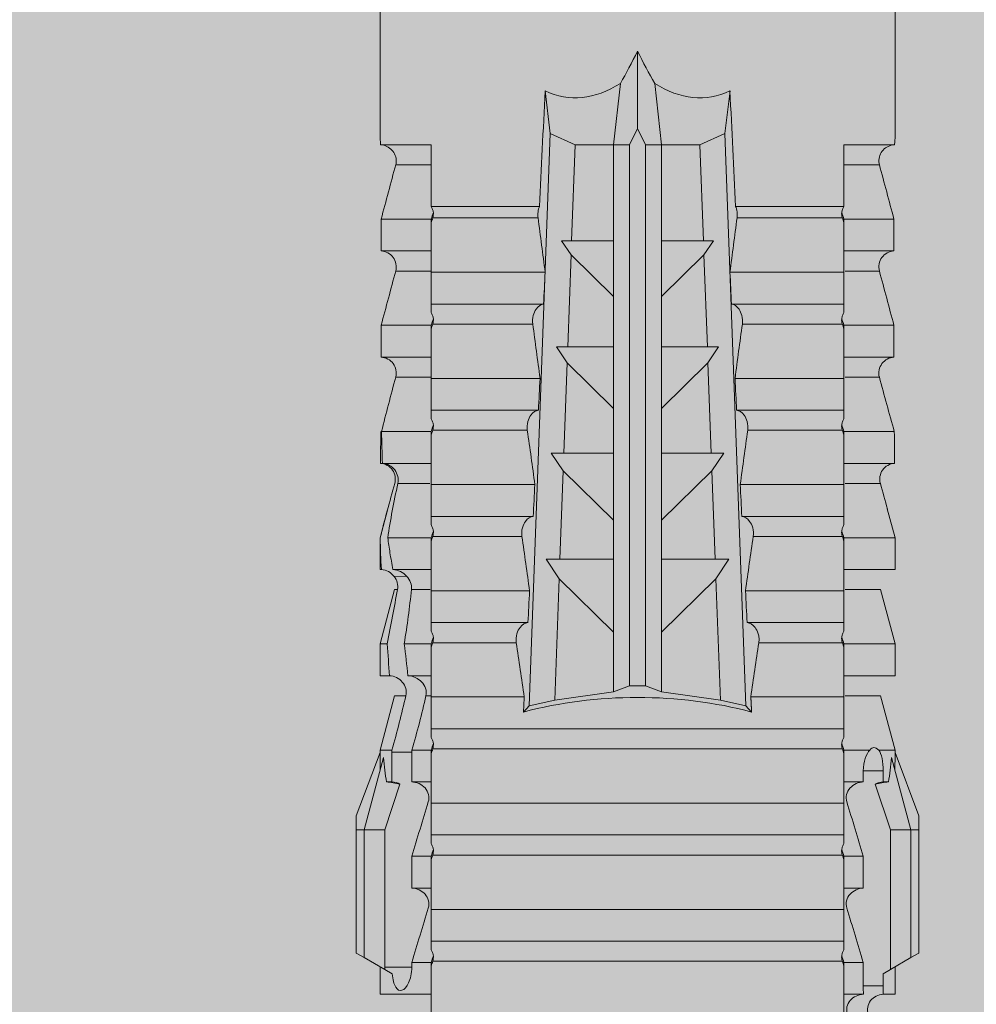
# Model space of a CAD drawing. Units: millimetres. Extents: x 2095 to 6002, y 1260 to 3918.
# Drawn here: x 2338 to 2356, y 3763 to 3781 of the extents above; entities that cross this region are included whole.
import ezdxf

# ---------------------------------------------------------------- set-up
doc = ezdxf.new("R2010")
doc.units = ezdxf.units.MM
doc.layers.add('90%', color=7, linetype='Continuous', transparency=0.9)
doc.layers.add('Schmale Volllinie_Rot', color=1, linetype='Continuous', lineweight=13)
doc.layers.add('Schraffur', color=250, linetype='Continuous', lineweight=13)

# ---------------------------------------------------------------- blocks, each defined once
blk = doc.blocks.new('HRD')
at = {"layer": 'Schmale Volllinie_Rot'}
for p, q in [((59.385, 1.352), (59.298, 1.2)), ((61.729, 1.352), (59.385, 1.352)), ((61.729, 1.352), (61.996, 1.352)), ((61.729, 1.2), (61.729, 1.352)), ((61.996, 1.352), (63.194, 0.897)), ((59.298, 1.2), (59.072, 0.809)), ((61.729, 1.2), (59.298, 1.2)), ((61.729, 1.2), (63.101, 0.833)), ((61.729, 0.809), (61.729, 1.2)), ((59.123, 0.897), (58.601, 0.897)), ((58.601, 0.897), (58.601, 0.672)), ((59.072, 0.809), (58.992, 0.671)), ((61.729, 0.809), (59.072, 0.809)), ((62.594, 0.521), (61.729, 0.809)), ((62.638, 0.671), (62.638, 0.774)), ((63.243, 0.897), (63.194, 0.897)), ((64.276, 0.621), (63.243, 0.897)), ((63.243, 0.587), (63.243, 0.897)), ((65.262, 0.897), (64.656, 0.897)), ((64.656, -0.074), (64.656, 0.897)), ((66.294, 0.621), (65.262, 0.897)), ((65.262, -0.074), (65.262, 0.897)), ((67.281, 0.897), (66.675, 0.897)), ((66.675, -0.074), (66.675, 0.897)), ((67.83, 0.75), (67.281, 0.897)), ((67.281, -0.074), (67.281, 0.897)), ((68.694, -0.074), (68.694, 0.89)), ((69.299, -0.074), (69.299, 0.883)), ((70.712, -0.074), (70.712, 0.877)), ((70.712, 0.877), (71.318, 0.877)), ((71.318, -0.074), (71.318, 0.877)), ((72.731, -0.074), (72.731, 0.877)), ((72.731, 0.877), (73.337, 0.877)), ((73.337, -0.074), (73.337, 0.877)), ((74.75, -0.074), (74.75, 0.887)), ((83.026, 0.897), (74.871, 0.897)), ((58.76, 0.671), (58.76, 0.294)), ((58.992, 0.671), (58.76, 0.671)), ((62.848, 0.671), (62.638, 0.671)), ((62.848, 0.671), (62.848, 0.294)), ((64.276, -0.049), (64.276, 0.621)), ((66.294, -0.049), (66.294, 0.621)), ((68.313, -0.049), (68.313, 0.618)), ((70.332, -0.049), (70.332, 0.599)), ((72.35, -0.049), (72.35, 0.599)), ((74.369, -0.074), (74.369, 0.599)), ((63.243, -0.074), (63.243, 0.419)), ((58.601, -0.074), (58.601, 0.295)), ((58.76, 0.294), (59.206, 0.294)), ((59.206, -0.074), (59.206, 0.294)), ((60.619, -0.074), (60.619, 0.294)), ((60.619, 0.294), (61.225, 0.294)), ((61.225, -0.074), (61.225, 0.294)), ((62.638, -0.074), (62.638, 0.294)), ((62.638, 0.294), (62.848, 0.294)), ((59.206, -0.074), (59.139, -0.074)), ((59.229, -7.891), (59.229, -0.104)), ((60.215, -0.074), (59.61, -0.074)), ((59.61, -7.921), (59.61, -0.074)), ((60.215, -7.921), (60.215, -0.074)), ((61.225, -0.074), (61.157, -0.074)), ((61.248, -7.891), (61.248, -0.104)), ((62.234, -0.074), (61.629, -0.074)), ((61.629, -7.921), (61.629, -0.074)), ((62.234, -7.921), (62.234, -0.074)), ((63.243, -0.074), (63.176, -0.074)), ((63.266, -7.891), (63.266, -0.104)), ((63.647, -7.921), (63.647, -0.074)), ((64.253, -0.074), (63.647, -0.074)), ((64.253, -1.844), (64.253, -0.074)), ((65.262, -0.074), (65.194, -0.074)), ((65.285, -1.692), (65.285, -0.104)), ((66.271, -0.074), (65.666, -0.074)), ((65.666, -1.915), (65.666, -0.074)), ((66.271, -1.945), (66.271, -0.074)), ((67.281, -0.074), (67.213, -0.074)), ((67.304, -1.798), (67.304, -0.104)), ((68.29, -0.074), (67.684, -0.074)), ((67.684, -2.015), (67.684, -0.074)), ((68.29, -2.045), (68.29, -0.074)), ((69.299, -0.074), (69.232, -0.074)), ((69.322, -1.903), (69.322, -0.104)), ((70.309, -0.074), (69.703, -0.074)), ((69.703, -2.114), (69.703, -0.074)), ((70.309, -2.144), (70.309, -0.074)), ((71.318, -0.074), (71.25, -0.074)), ((71.341, -2.005), (71.341, -0.104)), ((72.327, -0.074), (71.722, -0.074)), ((71.722, -2.212), (71.722, -0.074)), ((72.327, -2.241), (72.327, -0.074)), ((73.337, -0.074), (73.269, -0.074)), ((73.36, -2.106), (73.36, -0.104)), ((74.75, -0.074), (73.579, -0.074)), ((73.579, -0.074), (73.579, -2.133)), ((64.086, -1.937), (63.966, -1.829)), ((64.189, -2.422), (64.086, -1.937)), ((64.086, -1.937), (74.964, -2.339)), ((74.964, -2.339), (75.773, -2.24)), ((64.349, -3.544), (64.189, -2.422)), ((66.501, -2.508), (64.189, -2.422)), ((66.87, -2.261), (66.501, -2.508)), ((66.87, -2.521), (66.87, -2.261)), ((68.888, -2.358), (68.553, -2.583)), ((68.888, -2.596), (68.888, -2.358)), ((74.964, -2.339), (74.75, -2.812)), ((65.486, -3.544), (66.501, -2.508)), ((66.87, -2.521), (66.87, -3.544)), ((68.553, -2.583), (66.87, -2.521)), ((67.612, -3.544), (68.553, -2.583)), ((68.888, -2.596), (68.888, -3.544)), ((70.605, -2.659), (68.888, -2.596)), ((70.907, -2.456), (70.605, -2.659)), ((70.907, -2.67), (70.907, -2.456)), ((72.926, -2.554), (72.657, -2.735)), ((72.926, -2.745), (72.926, -2.554)), ((69.738, -3.544), (70.605, -2.659)), ((70.907, -2.67), (70.907, -3.544)), ((72.657, -2.735), (70.907, -2.67)), ((71.864, -3.544), (72.657, -2.735)), ((72.926, -2.745), (72.926, -3.544)), ((74.75, -2.812), (72.926, -2.745)), ((74.75, -3.544), (74.75, -2.812)), ((64.349, -3.544), (65.486, -3.544)), ((64.465, -3.846), (64.349, -3.544)), ((65.486, -3.544), (66.87, -3.544)), ((66.87, -3.544), (67.612, -3.544)), ((67.612, -3.544), (68.888, -3.544)), ((68.888, -3.544), (69.738, -3.544)), ((69.738, -3.544), (70.907, -3.544)), ((70.907, -3.544), (71.864, -3.544)), ((71.864, -3.544), (72.926, -3.544)), ((72.926, -3.544), (74.75, -3.544)), ((75.916, -3.672), (74.75, -3.544)), ((74.75, -3.544), (74.75, -3.544)), ((74.75, -3.846), (74.75, -3.544)), ((64.465, -3.846), (74.75, -3.846)), ((64.465, -4.149), (64.465, -3.846)), ((75.062, -3.998), (74.75, -3.846)), ((74.75, -4.149), (75.062, -3.998)), ((75.062, -3.998), (76.529, -3.998)), ((64.349, -4.452), (64.465, -4.149)), ((64.465, -4.149), (74.75, -4.149)), ((74.75, -4.452), (74.75, -4.149)), ((64.189, -5.573), (64.349, -4.452)), ((64.349, -4.452), (65.486, -4.452)), ((65.486, -4.452), (66.87, -4.452)), ((66.501, -5.488), (65.486, -4.452)), ((66.87, -4.452), (66.87, -5.474)), ((66.87, -4.452), (67.612, -4.452)), ((67.612, -4.452), (68.888, -4.452)), ((68.553, -5.412), (67.612, -4.452)), ((68.888, -4.452), (69.738, -4.452)), ((68.888, -4.452), (68.888, -5.4)), ((69.738, -4.452), (70.907, -4.452)), ((70.605, -5.337), (69.738, -4.452)), ((70.907, -4.452), (70.907, -5.325)), ((70.907, -4.452), (71.864, -4.452)), ((72.657, -5.261), (71.864, -4.452)), ((71.864, -4.452), (72.926, -4.452)), ((72.926, -4.452), (72.926, -5.251)), ((72.926, -4.452), (74.75, -4.452)), ((74.75, -4.452), (75.916, -4.324)), ((74.75, -4.452), (74.75, -4.452)), ((74.75, -5.184), (74.75, -4.452)), ((72.926, -5.251), (74.75, -5.184)), ((74.75, -5.184), (74.964, -5.657)), ((66.87, -5.474), (68.553, -5.412)), ((68.553, -5.412), (68.888, -5.637)), ((68.888, -5.4), (70.605, -5.337)), ((68.888, -5.637), (68.888, -5.4)), ((70.605, -5.337), (70.907, -5.539)), ((70.907, -5.325), (72.657, -5.261)), ((70.907, -5.539), (70.907, -5.325)), ((72.657, -5.261), (72.926, -5.441)), ((72.926, -5.441), (72.926, -5.251)), ((64.086, -6.058), (64.189, -5.573)), ((64.189, -5.573), (66.501, -5.488)), ((66.501, -5.488), (66.87, -5.735)), ((66.87, -5.735), (66.87, -5.474)), ((74.964, -5.657), (64.086, -6.058)), ((71.722, -7.921), (71.722, -5.784)), ((72.327, -7.921), (72.327, -5.755)), ((75.773, -5.755), (74.964, -5.657)), ((67.684, -7.921), (67.684, -5.98)), ((68.29, -7.921), (68.29, -5.95)), ((69.703, -7.921), (69.703, -5.881)), ((70.309, -7.921), (70.309, -5.852)), ((73.36, -7.891), (73.36, -5.889)), ((73.579, -5.862), (73.579, -7.921)), ((63.966, -6.166), (64.086, -6.058)), ((64.253, -7.921), (64.253, -6.152)), ((65.666, -7.921), (65.666, -6.08)), ((66.271, -7.921), (66.271, -6.05)), ((69.322, -7.891), (69.322, -6.093)), ((71.341, -7.891), (71.341, -5.99)), ((65.285, -7.891), (65.285, -6.304)), ((67.304, -7.891), (67.304, -6.197)), ((58.601, -8.893), (58.601, -7.921)), ((59.206, -7.921), (59.139, -7.921)), ((59.206, -8.29), (59.206, -7.921)), ((60.215, -7.921), (59.61, -7.921)), ((60.619, -8.29), (60.619, -7.921)), ((61.225, -7.921), (61.157, -7.921)), ((61.225, -8.29), (61.225, -7.921)), ((62.234, -7.921), (61.629, -7.921)), ((62.638, -8.29), (62.638, -7.921)), ((63.243, -7.921), (63.176, -7.921)), ((63.243, -8.29), (63.243, -7.921)), ((64.253, -7.921), (63.647, -7.921)), ((64.276, -8.02), (64.276, -7.931)), ((64.656, -8.363), (64.656, -7.921)), ((65.262, -7.921), (65.194, -7.921)), ((65.262, -8.433), (65.262, -7.921)), ((66.271, -7.921), (65.666, -7.921)), ((66.294, -8.295), (66.294, -7.943)), ((66.675, -8.651), (66.675, -7.921)), ((67.281, -7.921), (67.213, -7.921)), ((67.281, -8.746), (67.281, -7.921)), ((68.29, -7.921), (67.684, -7.921)), ((68.313, -8.554), (68.313, -7.947)), ((68.694, -8.849), (68.694, -7.921)), ((69.299, -7.921), (69.232, -7.921)), ((69.299, -8.864), (69.299, -7.921)), ((70.309, -7.921), (69.703, -7.921)), ((70.332, -8.595), (70.332, -7.926)), ((70.712, -8.872), (70.712, -7.921)), ((71.318, -7.921), (71.25, -7.921)), ((71.318, -8.872), (71.318, -7.921)), ((72.327, -7.921), (71.722, -7.921)), ((72.35, -8.595), (72.35, -7.926)), ((72.731, -8.872), (72.731, -7.921)), ((73.337, -7.921), (73.269, -7.921)), ((73.337, -8.872), (73.337, -7.921)), ((74.75, -7.921), (73.579, -7.921)), ((74.369, -8.595), (74.369, -7.921)), ((74.75, -8.883), (74.75, -7.921)), ((59.114, -8.804), (59.114, -8.29)), ((59.206, -8.29), (59.114, -8.29)), ((61.225, -8.29), (60.619, -8.29)), ((63.201, -8.29), (62.638, -8.29)), ((63.201, -8.667), (63.201, -8.29)), ((64.276, -8.402), (64.276, -8.616)), ((66.545, -8.625), (66.549, -8.392)), ((61.729, -8.804), (62.594, -8.516)), ((66.294, -8.561), (66.294, -8.616)), ((58.989, -8.661), (59.071, -8.803)), ((62.638, -8.667), (63.201, -8.667)), ((62.638, -8.769), (62.638, -8.667)), ((63.243, -8.893), (64.276, -8.616)), ((63.243, -8.667), (63.243, -8.893)), ((64.656, -8.715), (64.656, -8.893)), ((65.262, -8.893), (66.294, -8.616)), ((65.262, -8.758), (65.262, -8.893)), ((67.281, -8.893), (67.83, -8.746)), ((58.601, -8.893), (59.123, -8.893)), ((59.071, -8.803), (59.298, -9.196)), ((59.114, -8.804), (61.729, -8.804)), ((61.729, -9.196), (61.729, -8.804)), ((61.729, -9.196), (63.101, -8.828)), ((61.996, -9.347), (63.194, -8.893)), ((63.194, -8.893), (63.243, -8.893)), ((64.656, -8.893), (65.262, -8.893)), ((66.675, -8.868), (66.675, -8.893)), ((66.675, -8.893), (67.281, -8.893)), ((67.281, -8.889), (67.281, -8.893)), ((71.318, -8.872), (70.712, -8.872)), ((73.337, -8.872), (72.731, -8.872)), ((74.871, -8.893), (81.008, -8.893)), ((61.729, -9.196), (59.298, -9.196)), ((59.298, -9.196), (59.385, -9.347)), ((61.729, -9.347), (59.385, -9.347)), ((61.729, -9.347), (61.729, -9.196)), ((61.996, -9.347), (61.729, -9.347))]:
    blk.add_line(p, q, dxfattribs=at)
for centre, major_axis, ratio, start_param, end_param in [((79.565, -3.998), (-18.259, 4.1), 0.14647, 5.867817, 5.930363), ((76.113, -3.998), (-18.257, 3.583), 0.182676, 5.533624, 5.559414), ((61.271, -3.998), (0, 5.148), 0.57735, 4.277545, 5.147233), ((179.305, -3.998), (-147.416, 4.605), 0.015602, 0.691074, 0.697498), ((179.294, -3.998), (-147.405, 4.605), 0.015602, 0.712323, 0.71859), ((179.293, -3.998), (-147.404, 4.605), 0.015602, 0.733044, 0.739166), ((179.3, -3.998), (-147.411, 4.605), 0.015602, 0.753279, 0.759268), ((179.296, -3.998), (-140.181, 4.379), 0.015602, 0.716928, 0.74045), ((92.998, -3.998), (-17.352, 1.279), 0.272304, 6.180419, 6.480956), ((91.074, -3.998), (-17.469, 2.865), 0.227216, 0.558604, 0.625253), ((91.074, -3.998), (17.469, 2.865), 0.227216, 2.516339, 2.582989), ((92.998, -3.998), (17.352, 1.279), 0.272304, 2.943822, 3.244359), ((179.285, -3.998), (147.396, 4.605), 0.015602, 2.38229, 2.38828), ((179.296, -3.998), (140.181, 4.379), 0.015602, 2.401143, 2.424665), ((179.297, -3.998), (147.408, 4.605), 0.015602, 2.423008, 2.429275), ((179.289, -3.998), (147.399, 4.605), 0.015602, 2.402416, 2.408539), ((179.294, -3.998), (147.404, 4.605), 0.015602, 2.44407, 2.450495), ((79.565, -3.998), (18.259, 4.1), 0.14647, 3.494414, 3.556961), ((59.114, -8.495), (0.442, 0), 0.700325, 4.615541, 4.712389), ((76.113, -3.998), (18.257, 3.583), 0.182676, 3.865364, 3.891154)]:
    blk.add_ellipse(centre, major_axis=major_axis, ratio=ratio, start_param=start_param, end_param=end_param, dxfattribs=at)
for points in [[(62.638, 0.774), (62.635, 0.687), (62.617, 0.603), (62.594, 0.521)], [(68.313, 0.618), (68.148, 0.664), (67.985, 0.708), (67.824, 0.752)], [(68.694, 0.89), (68.894, 0.887), (69.096, 0.885), (69.299, 0.883)], [(70.332, 0.599), (69.986, 0.692), (69.642, 0.787), (69.299, 0.883)], [(72.35, 0.599), (72.006, 0.692), (71.662, 0.784), (71.318, 0.877)], [(74.369, 0.599), (74.025, 0.692), (73.681, 0.784), (73.337, 0.877)], [(74.75, 0.887), (74.829, 0.893), (74.874, 0.897), (74.879, 0.898)], [(58.76, 0.671), (58.707, 0.671), (58.654, 0.671), (58.601, 0.672)], [(62.594, 0.521), (62.62, 0.566), (62.635, 0.618), (62.638, 0.671)], [(63.243, 0.587), (63.304, 0.525), (63.307, 0.461), (63.243, 0.419)], [(70.336, 0.598), (70.335, 0.599), (70.333, 0.599), (70.332, 0.599)], [(74.424, 0.59), (74.405, 0.591), (74.387, 0.595), (74.369, 0.599)], [(58.601, 0.295), (58.654, 0.294), (58.707, 0.294), (58.76, 0.294)], [(60.238, -0.019), (59.895, 0.086), (59.55, 0.19), (59.206, 0.294)], [(62.257, -0.019), (61.913, 0.086), (61.569, 0.19), (61.225, 0.294)], [(59.139, -0.074), (58.827, -0.074), (58.513, -0.074), (58.197, -0.074)], [(59.229, -0.104), (59.199, -0.094), (59.169, -0.084), (59.139, -0.074)], [(59.206, -0.074), (59.248, -0.088), (59.29, -0.102), (59.332, -0.116)], [(61.157, -0.074), (60.845, -0.074), (60.531, -0.074), (60.215, -0.074)], [(61.248, -0.104), (61.218, -0.094), (61.187, -0.084), (61.157, -0.074)], [(61.225, -0.074), (61.267, -0.088), (61.308, -0.102), (61.35, -0.116)], [(63.176, -0.074), (62.864, -0.074), (62.55, -0.074), (62.234, -0.074)], [(63.266, -0.104), (63.236, -0.094), (63.206, -0.084), (63.176, -0.074)], [(63.243, -0.074), (63.285, -0.088), (63.327, -0.102), (63.369, -0.116)], [(65.194, -0.074), (64.883, -0.074), (64.569, -0.074), (64.253, -0.074)], [(65.285, -0.104), (65.255, -0.094), (65.225, -0.084), (65.194, -0.074)], [(65.262, -0.074), (65.304, -0.088), (65.346, -0.102), (65.388, -0.116)], [(67.213, -0.074), (66.901, -0.074), (66.587, -0.074), (66.271, -0.074)], [(67.304, -0.104), (67.274, -0.094), (67.243, -0.084), (67.213, -0.074)], [(67.281, -0.074), (67.323, -0.088), (67.364, -0.102), (67.406, -0.116)], [(69.232, -0.074), (68.92, -0.074), (68.606, -0.074), (68.29, -0.074)], [(69.322, -0.104), (69.292, -0.094), (69.262, -0.084), (69.232, -0.074)], [(69.299, -0.074), (69.341, -0.088), (69.383, -0.102), (69.425, -0.116)], [(71.25, -0.074), (70.939, -0.074), (70.624, -0.074), (70.309, -0.074)], [(71.341, -0.104), (71.311, -0.094), (71.281, -0.084), (71.25, -0.074)], [(71.318, -0.074), (71.36, -0.088), (71.402, -0.102), (71.444, -0.116)], [(73.269, -0.074), (72.957, -0.074), (72.643, -0.074), (72.327, -0.074)], [(73.36, -0.104), (73.329, -0.094), (73.299, -0.084), (73.269, -0.074)], [(73.337, -0.074), (73.379, -0.088), (73.42, -0.102), (73.462, -0.116)], [(64.253, -1.844), (64.599, -1.795), (64.943, -1.745), (65.285, -1.692)], [(66.271, -1.945), (66.617, -1.898), (66.961, -1.849), (67.304, -1.798)], [(68.29, -2.045), (68.635, -1.999), (68.98, -1.952), (69.322, -1.903)], [(70.309, -2.144), (70.654, -2.099), (70.998, -2.053), (71.341, -2.005)], [(72.327, -2.241), (72.672, -2.197), (73.017, -2.152), (73.36, -2.106)], [(73.36, -5.889), (73.017, -5.843), (72.672, -5.799), (72.327, -5.755)], [(69.322, -6.093), (68.98, -6.043), (68.635, -5.996), (68.29, -5.95)], [(71.341, -5.99), (70.998, -5.943), (70.654, -5.897), (70.309, -5.852)], [(65.285, -6.304), (64.943, -6.251), (64.599, -6.2), (64.253, -6.152)], [(67.304, -6.197), (66.961, -6.146), (66.617, -6.097), (66.271, -6.05)], [(58.197, -7.921), (58.513, -7.921), (58.827, -7.921), (59.139, -7.921)], [(59.139, -7.921), (59.169, -7.911), (59.199, -7.901), (59.229, -7.891)], [(59.332, -7.879), (59.29, -7.893), (59.248, -7.908), (59.206, -7.921)], [(59.206, -8.29), (59.55, -8.186), (59.895, -8.081), (60.238, -7.976)], [(60.215, -7.921), (60.531, -7.921), (60.845, -7.921), (61.157, -7.921)], [(61.157, -7.921), (61.187, -7.911), (61.218, -7.901), (61.248, -7.891)], [(61.35, -7.879), (61.308, -7.893), (61.267, -7.908), (61.225, -7.921)], [(61.225, -8.29), (61.569, -8.186), (61.913, -8.081), (62.257, -7.976)], [(62.234, -7.921), (62.55, -7.921), (62.864, -7.921), (63.176, -7.921)], [(63.176, -7.921), (63.206, -7.911), (63.236, -7.901), (63.266, -7.891)], [(63.369, -7.879), (63.327, -7.893), (63.285, -7.908), (63.243, -7.921)], [(63.243, -8.29), (63.586, -8.187), (63.93, -8.097), (64.276, -8.02)], [(64.253, -7.921), (64.569, -7.921), (64.883, -7.921), (65.194, -7.921)], [(65.194, -7.921), (65.225, -7.911), (65.255, -7.901), (65.285, -7.891)], [(65.388, -7.879), (65.346, -7.893), (65.304, -7.908), (65.262, -7.921)], [(66.271, -7.921), (66.587, -7.921), (66.901, -7.921), (67.213, -7.921)], [(67.213, -7.921), (67.243, -7.911), (67.274, -7.901), (67.304, -7.891)], [(67.406, -7.879), (67.364, -7.893), (67.323, -7.908), (67.281, -7.921)], [(68.29, -7.921), (68.606, -7.921), (68.92, -7.921), (69.232, -7.921)], [(69.232, -7.921), (69.262, -7.911), (69.292, -7.901), (69.322, -7.891)], [(69.425, -7.879), (69.383, -7.893), (69.341, -7.908), (69.299, -7.921)], [(70.309, -7.921), (70.624, -7.921), (70.939, -7.921), (71.25, -7.921)], [(71.25, -7.921), (71.281, -7.911), (71.311, -7.901), (71.341, -7.891)], [(71.444, -7.879), (71.402, -7.893), (71.36, -7.908), (71.318, -7.921)], [(72.327, -7.921), (72.643, -7.921), (72.957, -7.921), (73.269, -7.921)], [(73.269, -7.921), (73.299, -7.911), (73.329, -7.901), (73.36, -7.891)], [(73.462, -7.879), (73.42, -7.893), (73.379, -7.908), (73.337, -7.921)], [(63.243, -8.29), (63.229, -8.29), (63.215, -8.29), (63.201, -8.29)], [(64.276, -8.402), (63.932, -8.482), (63.587, -8.57), (63.243, -8.667)], [(65.262, -8.433), (65.062, -8.407), (64.861, -8.383), (64.656, -8.363)], [(65.262, -8.433), (65.614, -8.376), (65.958, -8.332), (66.294, -8.295)], [(62.638, -8.667), (62.635, -8.614), (62.62, -8.562), (62.594, -8.516)], [(62.594, -8.516), (62.617, -8.598), (62.635, -8.682), (62.638, -8.769)], [(66.294, -8.561), (65.962, -8.624), (65.617, -8.687), (65.262, -8.758)], [(66.545, -8.625), (66.474, -8.57), (66.383, -8.544), (66.294, -8.561)], [(67.281, -8.746), (67.615, -8.697), (67.959, -8.631), (68.313, -8.554)], [(69.299, -8.864), (69.642, -8.778), (69.986, -8.688), (70.332, -8.595)], [(70.332, -8.595), (70.333, -8.595), (70.335, -8.594), (70.336, -8.594)], [(71.318, -8.872), (71.662, -8.78), (72.006, -8.687), (72.35, -8.595)], [(73.337, -8.872), (73.681, -8.78), (74.025, -8.687), (74.369, -8.595)], [(74.369, -8.595), (74.387, -8.59), (74.405, -8.587), (74.424, -8.586)], [(63.201, -8.667), (63.215, -8.667), (63.229, -8.667), (63.243, -8.667)], [(64.656, -8.715), (64.861, -8.727), (65.063, -8.742), (65.262, -8.758)], [(66.675, -8.868), (66.67, -8.769), (66.616, -8.68), (66.545, -8.625)], [(66.993, -8.704), (66.888, -8.687), (66.782, -8.669), (66.675, -8.651)], [(67.281, -8.746), (67.183, -8.734), (67.087, -8.72), (66.993, -8.704)], [(68.313, -8.613), (67.962, -8.711), (67.618, -8.805), (67.281, -8.889)], [(66.675, -8.868), (66.872, -8.879), (67.074, -8.886), (67.281, -8.889)], [(69.299, -8.864), (69.096, -8.86), (68.894, -8.856), (68.694, -8.849)], [(68.694, -8.885), (68.894, -8.883), (69.096, -8.88), (69.299, -8.878)], [(74.879, -8.893), (74.874, -8.893), (74.83, -8.888), (74.75, -8.883)]]:
    blk.add_open_spline(points, degree=3, dxfattribs=at)
for points, knots in [([(68.694, 0.89), (68.689, 0.798), (68.64, 0.712), (68.494, 0.609), (68.398, 0.594), (68.313, 0.618)], [0, 0, 0, 0, 0.5, 0.5, 1, 1, 1, 1]), ([(70.712, 0.877), (70.708, 0.788), (70.662, 0.702), (70.519, 0.596), (70.423, 0.576), (70.336, 0.598)], [0, 0, 0, 0, 0.5, 0.5, 1, 1, 1, 1]), ([(72.731, 0.877), (72.726, 0.787), (72.68, 0.7), (72.534, 0.594), (72.437, 0.576), (72.35, 0.599)], [0, 0, 0, 0, 0.5, 0.5, 1, 1, 1, 1]), ([(74.75, 0.887), (74.745, 0.802), (74.707, 0.726), (74.592, 0.618), (74.51, 0.583), (74.424, 0.59)], [0, 0, 0, 0, 0.5, 0.5, 1, 1, 1, 1]), ([(58.22, 0.385), (58.307, 0.358), (58.407, 0.376), (58.552, 0.49), (58.596, 0.58), (58.601, 0.672)], [0, 0, 0, 0, 0.5, 0.5, 1, 1, 1, 1]), ([(63.243, 0.587), (63.208, 0.614), (63.152, 0.635), (63.015, 0.664), (62.932, 0.671), (62.848, 0.671)], [0, 0, 0, 0, 0.5, 0.5, 1, 1, 1, 1]), ([(62.848, 0.294), (62.934, 0.294), (63.016, 0.308), (63.154, 0.354), (63.208, 0.386), (63.243, 0.419)], [0, 0, 0, 0, 0.5, 0.5, 1, 1, 1, 1]), ([(58.601, 0.295), (58.596, 0.2), (58.556, 0.107), (58.449, 0.014), (58.406, -0.008), (58.314, -0.027), (58.265, -0.024), (58.22, -0.008)], [0, 0, 0, 0, 0.5, 0.5, 0.75, 0.75, 1, 1, 1, 1]), ([(60.619, 0.294), (60.615, 0.199), (60.574, 0.105), (60.469, 0.011), (60.426, -0.013), (60.334, -0.035), (60.284, -0.033), (60.238, -0.019)], [0, 0, 0, 0, 0.5, 0.5, 0.75, 0.75, 1, 1, 1, 1]), ([(62.638, 0.294), (62.633, 0.199), (62.593, 0.105), (62.487, 0.011), (62.444, -0.013), (62.352, -0.035), (62.303, -0.033), (62.257, -0.019)], [0, 0, 0, 0, 0.5, 0.5, 0.75, 0.75, 1, 1, 1, 1]), ([(59.332, -0.116), (59.314, -0.118), (59.297, -0.118), (59.263, -0.114), (59.246, -0.11), (59.229, -0.104)], [0, 0, 0, 0, 0.5, 0.5, 1, 1, 1, 1]), ([(59.448, -0.074), (59.431, -0.085), (59.412, -0.095), (59.373, -0.109), (59.353, -0.114), (59.332, -0.116)], [0, 0, 0, 0, 0.5, 0.5, 1, 1, 1, 1]), ([(59.611, -0.074), (59.606, -0.074), (59.594, -0.074), (59.543, -0.074), (59.504, -0.074), (59.448, -0.074)], [0, 0, 0, 0, 0.5, 0.5, 1, 1, 1, 1]), ([(61.35, -0.116), (61.333, -0.118), (61.315, -0.118), (61.281, -0.114), (61.264, -0.11), (61.248, -0.104)], [0, 0, 0, 0, 0.5, 0.5, 1, 1, 1, 1]), ([(61.467, -0.074), (61.449, -0.085), (61.43, -0.095), (61.392, -0.109), (61.371, -0.114), (61.35, -0.116)], [0, 0, 0, 0, 0.5, 0.5, 1, 1, 1, 1]), ([(61.63, -0.074), (61.625, -0.074), (61.612, -0.074), (61.561, -0.074), (61.523, -0.074), (61.467, -0.074)], [0, 0, 0, 0, 0.5, 0.5, 1, 1, 1, 1]), ([(63.369, -0.116), (63.352, -0.118), (63.334, -0.118), (63.3, -0.114), (63.283, -0.11), (63.266, -0.104)], [0, 0, 0, 0, 0.5, 0.5, 1, 1, 1, 1]), ([(63.485, -0.074), (63.468, -0.085), (63.449, -0.095), (63.41, -0.109), (63.39, -0.114), (63.369, -0.116)], [0, 0, 0, 0, 0.5, 0.5, 1, 1, 1, 1]), ([(63.648, -0.074), (63.644, -0.074), (63.631, -0.074), (63.58, -0.074), (63.542, -0.074), (63.485, -0.074)], [0, 0, 0, 0, 0.5, 0.5, 1, 1, 1, 1]), ([(65.388, -0.116), (65.37, -0.118), (65.353, -0.118), (65.319, -0.114), (65.302, -0.11), (65.285, -0.104)], [0, 0, 0, 0, 0.5, 0.5, 1, 1, 1, 1]), ([(65.504, -0.074), (65.487, -0.085), (65.468, -0.095), (65.429, -0.109), (65.408, -0.114), (65.388, -0.116)], [0, 0, 0, 0, 0.5, 0.5, 1, 1, 1, 1]), ([(65.667, -0.074), (65.662, -0.074), (65.65, -0.074), (65.598, -0.074), (65.56, -0.074), (65.504, -0.074)], [0, 0, 0, 0, 0.5, 0.5, 1, 1, 1, 1]), ([(67.406, -0.116), (67.389, -0.118), (67.371, -0.118), (67.337, -0.114), (67.32, -0.11), (67.304, -0.104)], [0, 0, 0, 0, 0.5, 0.5, 1, 1, 1, 1]), ([(67.523, -0.074), (67.505, -0.085), (67.486, -0.095), (67.448, -0.109), (67.427, -0.114), (67.406, -0.116)], [0, 0, 0, 0, 0.5, 0.5, 1, 1, 1, 1]), ([(67.686, -0.074), (67.681, -0.074), (67.668, -0.074), (67.617, -0.074), (67.579, -0.074), (67.523, -0.074)], [0, 0, 0, 0, 0.5, 0.5, 1, 1, 1, 1]), ([(69.425, -0.116), (69.407, -0.118), (69.39, -0.118), (69.356, -0.114), (69.339, -0.11), (69.322, -0.104)], [0, 0, 0, 0, 0.5, 0.5, 1, 1, 1, 1]), ([(69.541, -0.074), (69.524, -0.085), (69.505, -0.095), (69.466, -0.109), (69.446, -0.114), (69.425, -0.116)], [0, 0, 0, 0, 0.5, 0.5, 1, 1, 1, 1]), ([(69.704, -0.074), (69.7, -0.074), (69.687, -0.074), (69.636, -0.074), (69.598, -0.074), (69.541, -0.074)], [0, 0, 0, 0, 0.5, 0.5, 1, 1, 1, 1]), ([(71.444, -0.116), (71.426, -0.118), (71.409, -0.118), (71.374, -0.114), (71.358, -0.11), (71.341, -0.104)], [0, 0, 0, 0, 0.5, 0.5, 1, 1, 1, 1]), ([(71.56, -0.074), (71.543, -0.085), (71.524, -0.095), (71.485, -0.109), (71.464, -0.114), (71.444, -0.116)], [0, 0, 0, 0, 0.5, 0.5, 1, 1, 1, 1]), ([(71.723, -0.074), (71.718, -0.074), (71.705, -0.074), (71.654, -0.074), (71.616, -0.074), (71.56, -0.074)], [0, 0, 0, 0, 0.5, 0.5, 1, 1, 1, 1]), ([(73.462, -0.116), (73.445, -0.118), (73.427, -0.118), (73.393, -0.114), (73.376, -0.11), (73.36, -0.104)], [0, 0, 0, 0, 0.5, 0.5, 1, 1, 1, 1]), ([(73.579, -0.074), (73.561, -0.085), (73.542, -0.095), (73.503, -0.109), (73.483, -0.114), (73.462, -0.116)], [0, 0, 0, 0, 0.5, 0.5, 1, 1, 1, 1]), ([(65.285, -1.692), (65.312, -1.688), (65.342, -1.686), (65.4, -1.691), (65.429, -1.696), (65.504, -1.718), (65.543, -1.74), (65.633, -1.81), (65.662, -1.863), (65.666, -1.915)], [0, 0, 0, 0, 0.125, 0.125, 0.25, 0.25, 0.5, 0.5, 1, 1, 1, 1]), ([(67.304, -1.798), (67.358, -1.79), (67.42, -1.795), (67.52, -1.823), (67.56, -1.844), (67.652, -1.912), (67.681, -1.964), (67.684, -2.015)], [0, 0, 0, 0, 0.25, 0.25, 0.5, 0.5, 1, 1, 1, 1]), ([(69.322, -1.903), (69.376, -1.895), (69.437, -1.9), (69.537, -1.926), (69.577, -1.946), (69.67, -2.013), (69.699, -2.064), (69.703, -2.114)], [0, 0, 0, 0, 0.25, 0.25, 0.5, 0.5, 1, 1, 1, 1]), ([(71.341, -2.005), (71.394, -1.998), (71.454, -2.002), (71.553, -2.027), (71.593, -2.047), (71.688, -2.112), (71.718, -2.162), (71.722, -2.212)], [0, 0, 0, 0, 0.25, 0.25, 0.5, 0.5, 1, 1, 1, 1]), ([(73.36, -2.106), (73.397, -2.101), (73.437, -2.101), (73.513, -2.111), (73.548, -2.121), (73.579, -2.133)], [0, 0, 0, 0, 0.5, 0.5, 1, 1, 1, 1]), ([(71.722, -5.784), (71.718, -5.833), (71.688, -5.884), (71.593, -5.949), (71.553, -5.968), (71.454, -5.994), (71.394, -5.998), (71.341, -5.99)], [0, 0, 0, 0, 0.5, 0.5, 0.75, 0.75, 1, 1, 1, 1]), ([(67.684, -5.98), (67.681, -6.031), (67.652, -6.083), (67.56, -6.151), (67.521, -6.172), (67.42, -6.2), (67.358, -6.205), (67.304, -6.197)], [0, 0, 0, 0, 0.5, 0.5, 0.75, 0.75, 1, 1, 1, 1]), ([(69.703, -5.881), (69.699, -5.931), (69.67, -5.983), (69.577, -6.049), (69.537, -6.069), (69.437, -6.096), (69.376, -6.1), (69.322, -6.093)], [0, 0, 0, 0, 0.5, 0.5, 0.75, 0.75, 1, 1, 1, 1]), ([(73.579, -5.862), (73.548, -5.874), (73.513, -5.884), (73.437, -5.894), (73.397, -5.894), (73.36, -5.889)], [0, 0, 0, 0, 0.5, 0.5, 1, 1, 1, 1]), ([(65.666, -6.08), (65.662, -6.133), (65.633, -6.186), (65.543, -6.255), (65.504, -6.277), (65.403, -6.307), (65.34, -6.312), (65.285, -6.304)], [0, 0, 0, 0, 0.5, 0.5, 0.75, 0.75, 1, 1, 1, 1]), ([(59.229, -7.891), (59.245, -7.886), (59.262, -7.882), (59.297, -7.878), (59.314, -7.878), (59.332, -7.879)], [0, 0, 0, 0, 0.5, 0.5, 1, 1, 1, 1]), ([(59.332, -7.879), (59.352, -7.882), (59.373, -7.886), (59.412, -7.901), (59.431, -7.91), (59.448, -7.921)], [0, 0, 0, 0, 0.5, 0.5, 1, 1, 1, 1]), ([(59.448, -7.921), (59.505, -7.921), (59.542, -7.921), (59.594, -7.921), (59.606, -7.921), (59.611, -7.921)], [0, 0, 0, 0, 0.5, 0.5, 1, 1, 1, 1]), ([(60.238, -7.976), (60.284, -7.962), (60.333, -7.961), (60.425, -7.983), (60.468, -8.006), (60.574, -8.101), (60.615, -8.194), (60.619, -8.29)], [0, 0, 0, 0, 0.25, 0.25, 0.5, 0.5, 1, 1, 1, 1]), ([(61.248, -7.891), (61.264, -7.886), (61.281, -7.882), (61.315, -7.878), (61.333, -7.878), (61.35, -7.879)], [0, 0, 0, 0, 0.5, 0.5, 1, 1, 1, 1]), ([(61.35, -7.879), (61.371, -7.882), (61.391, -7.886), (61.43, -7.901), (61.449, -7.91), (61.467, -7.921)], [0, 0, 0, 0, 0.5, 0.5, 1, 1, 1, 1]), ([(61.467, -7.921), (61.523, -7.921), (61.561, -7.921), (61.612, -7.921), (61.625, -7.921), (61.63, -7.921)], [0, 0, 0, 0, 0.5, 0.5, 1, 1, 1, 1]), ([(62.257, -7.976), (62.302, -7.962), (62.351, -7.961), (62.444, -7.983), (62.487, -8.006), (62.593, -8.101), (62.633, -8.194), (62.638, -8.29)], [0, 0, 0, 0, 0.25, 0.25, 0.5, 0.5, 1, 1, 1, 1]), ([(63.266, -7.891), (63.283, -7.886), (63.3, -7.882), (63.334, -7.878), (63.352, -7.878), (63.369, -7.879)], [0, 0, 0, 0, 0.5, 0.5, 1, 1, 1, 1]), ([(63.369, -7.879), (63.39, -7.882), (63.41, -7.886), (63.449, -7.901), (63.468, -7.91), (63.485, -7.921)], [0, 0, 0, 0, 0.5, 0.5, 1, 1, 1, 1]), ([(63.485, -7.921), (63.542, -7.921), (63.58, -7.921), (63.631, -7.921), (63.644, -7.921), (63.648, -7.921)], [0, 0, 0, 0, 0.5, 0.5, 1, 1, 1, 1]), ([(64.276, -8.02), (64.323, -8.009), (64.372, -8.013), (64.464, -8.043), (64.506, -8.07), (64.61, -8.171), (64.652, -8.266), (64.656, -8.363)], [0, 0, 0, 0, 0.25, 0.25, 0.5, 0.5, 1, 1, 1, 1]), ([(65.285, -7.891), (65.301, -7.886), (65.318, -7.882), (65.353, -7.878), (65.37, -7.878), (65.388, -7.879)], [0, 0, 0, 0, 0.5, 0.5, 1, 1, 1, 1]), ([(65.388, -7.879), (65.408, -7.882), (65.429, -7.886), (65.468, -7.901), (65.487, -7.91), (65.504, -7.921)], [0, 0, 0, 0, 0.5, 0.5, 1, 1, 1, 1]), ([(65.504, -7.921), (65.561, -7.921), (65.598, -7.921), (65.65, -7.921), (65.662, -7.921), (65.667, -7.921)], [0, 0, 0, 0, 0.5, 0.5, 1, 1, 1, 1]), ([(67.304, -7.891), (67.32, -7.886), (67.337, -7.882), (67.371, -7.878), (67.389, -7.878), (67.406, -7.879)], [0, 0, 0, 0, 0.5, 0.5, 1, 1, 1, 1]), ([(67.406, -7.879), (67.427, -7.882), (67.447, -7.886), (67.486, -7.901), (67.505, -7.91), (67.523, -7.921)], [0, 0, 0, 0, 0.5, 0.5, 1, 1, 1, 1]), ([(67.523, -7.921), (67.579, -7.921), (67.617, -7.921), (67.668, -7.921), (67.681, -7.921), (67.686, -7.921)], [0, 0, 0, 0, 0.5, 0.5, 1, 1, 1, 1]), ([(69.322, -7.891), (69.339, -7.886), (69.355, -7.882), (69.39, -7.878), (69.408, -7.878), (69.425, -7.879)], [0, 0, 0, 0, 0.5, 0.5, 1, 1, 1, 1]), ([(69.425, -7.879), (69.446, -7.882), (69.466, -7.886), (69.505, -7.901), (69.524, -7.91), (69.541, -7.921)], [0, 0, 0, 0, 0.5, 0.5, 1, 1, 1, 1]), ([(69.541, -7.921), (69.598, -7.921), (69.636, -7.921), (69.687, -7.921), (69.7, -7.921), (69.704, -7.921)], [0, 0, 0, 0, 0.5, 0.5, 1, 1, 1, 1]), ([(71.341, -7.891), (71.357, -7.886), (71.374, -7.882), (71.408, -7.878), (71.426, -7.878), (71.444, -7.879)], [0, 0, 0, 0, 0.5, 0.5, 1, 1, 1, 1]), ([(71.444, -7.879), (71.464, -7.882), (71.485, -7.886), (71.524, -7.901), (71.543, -7.91), (71.56, -7.921)], [0, 0, 0, 0, 0.5, 0.5, 1, 1, 1, 1]), ([(71.56, -7.921), (71.617, -7.921), (71.654, -7.921), (71.705, -7.921), (71.718, -7.921), (71.723, -7.921)], [0, 0, 0, 0, 0.5, 0.5, 1, 1, 1, 1]), ([(73.36, -7.891), (73.376, -7.886), (73.393, -7.882), (73.427, -7.878), (73.445, -7.878), (73.462, -7.879)], [0, 0, 0, 0, 0.5, 0.5, 1, 1, 1, 1]), ([(73.462, -7.879), (73.483, -7.882), (73.503, -7.886), (73.542, -7.901), (73.561, -7.91), (73.579, -7.921)], [0, 0, 0, 0, 0.5, 0.5, 1, 1, 1, 1]), ([(59.114, -8.29), (59.002, -8.29), (58.895, -8.314), (58.74, -8.386), (58.691, -8.432), (58.661, -8.52), (58.682, -8.563), (58.792, -8.628), (58.884, -8.651), (58.989, -8.661)], [0, 0, 0, 0, 0.25, 0.25, 0.5, 0.5, 0.75, 0.75, 1, 1, 1, 1]), ([(64.656, -8.715), (64.652, -8.62), (64.606, -8.529), (64.465, -8.41), (64.367, -8.381), (64.276, -8.402)], [0, 0, 0, 0, 0.5, 0.5, 1, 1, 1, 1]), ([(66.294, -8.295), (66.386, -8.285), (66.479, -8.324), (66.62, -8.455), (66.67, -8.55), (66.675, -8.651)], [0, 0, 0, 0, 0.5, 0.5, 1, 1, 1, 1]), ([(68.313, -8.554), (68.4, -8.535), (68.495, -8.557), (68.64, -8.667), (68.689, -8.756), (68.694, -8.849)], [0, 0, 0, 0, 0.5, 0.5, 1, 1, 1, 1]), ([(68.694, -8.885), (68.689, -8.794), (68.64, -8.707), (68.494, -8.605), (68.398, -8.59), (68.313, -8.613)], [0, 0, 0, 0, 0.5, 0.5, 1, 1, 1, 1]), ([(70.336, -8.594), (70.423, -8.572), (70.519, -8.591), (70.661, -8.697), (70.708, -8.783), (70.712, -8.872)], [0, 0, 0, 0, 0.5, 0.5, 1, 1, 1, 1]), ([(72.35, -8.595), (72.437, -8.572), (72.534, -8.589), (72.68, -8.696), (72.726, -8.782), (72.731, -8.872)], [0, 0, 0, 0, 0.5, 0.5, 1, 1, 1, 1]), ([(74.424, -8.586), (74.51, -8.579), (74.592, -8.613), (74.706, -8.721), (74.745, -8.797), (74.75, -8.883)], [0, 0, 0, 0, 0.5, 0.5, 1, 1, 1, 1])]:
    blk.add_open_spline(points, degree=3, knots=knots, dxfattribs=at)
for points, weights in [([(64.253, -1.844), (64.109, -1.837), (63.966, -1.829)], [0.500000302824, 0.499999697176, 0.500000302824]), ([(63.966, -6.166), (64.109, -6.159), (64.253, -6.152)], [0.500000301987, 0.499999698013, 0.500000301987])]:
    blk.add_rational_spline(points, weights, degree=2, dxfattribs=at)
blk = doc.blocks.new('MacFOX_215_L_11 Draufsicht mit Dübel')
at = {"rotation": 90}
blk.add_blockref('HRD', (-28.498, -17.134), dxfattribs=at)

msp = doc.modelspace()

# ---------------------------------------------------------------- hatches: boundary and pattern name
at = {"layer": '90%'}
h = msp.add_hatch(color=256, dxfattribs=at)
h.dxf.hatch_style = 1
h.paths.add_polyline_path([(2210.352, 3806.391), (2210.352, 3721.391), (2490.584, 3721.391), (2490.584, 3806.391)])

# ---------------------------------------------------------------- block references
at = {"layer": 'Schraffur', "xscale": -1}
msp.add_blockref('MacFOX_215_L_11 Draufsicht mit Dübel', (2324.894, 3721.391), dxfattribs=at)

doc.saveas('drawing.dxf')
